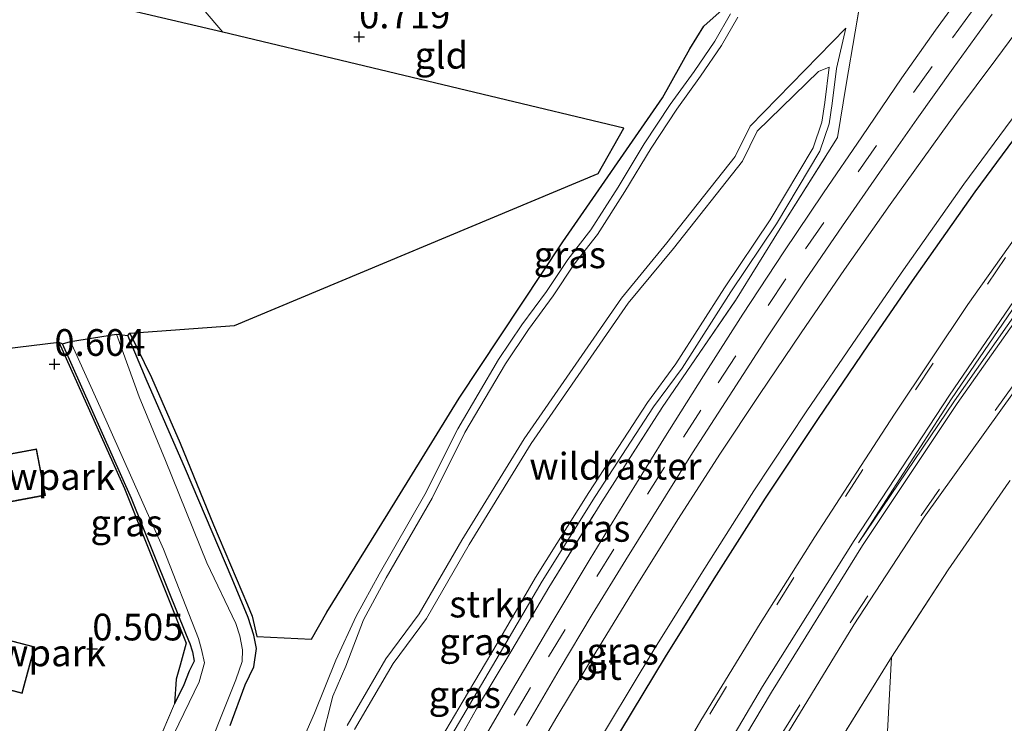
# Model space of a CAD drawing. Units: metres. Extents: x 29994 to 40010, y 399999 to 406252.
# Drawn here: x 32790 to 32882, y 400806 to 400872 of the extents above; entities that cross this region are included whole.
import ezdxf
from ezdxf.enums import TextEntityAlignment as Align

# ---------------------------------------------------------------- set-up
doc = ezdxf.new("R2010")
doc.units = ezdxf.units.M
doc.linetypes.add('IE-TERREINAFSCHEIDING', pattern=[10, 8, -2])
doc.linetypes.add('VW-3-9_STREEP', pattern=[12, 3, -9])
doc.layers.get('0').update_dxf_attribs({"lineweight": 25})
for name, color, linetype, lineweight in [('B-ME-GR-BOMENSTRUIKEN-GV-B6', 93, 'Continuous', 18), ('B-ME-GR-STRUIKEN-GV-B6', 93, 'Continuous', 18), ('B-ME-GW-KRUINLIJN-L-B1', 93, 'Continuous', 18), ('B-ME-GW-TEENLIJN-L-B1', 93, 'Continuous', 18), ('B-ME-IE-GRASLAND-GV-B6', 93, 'Continuous', 18), ('B-ME-IE-GRONDWERKLIJN-GROND_INGERICHT-GV-B6', 253, 'Continuous', 18), ('B-ME-IE-GRONDWERKLIJN-GROND_NIETINGERICHT-GV-B6', 253, 'Continuous', 18), ('B-ME-IE-TERREINAFSCHEIDING-RASTERHEKWERK-L-B1', 8, 'IE-TERREINAFSCHEIDING', 18), ('B-ME-KG-KADASTRAAL-DAKRAND-L-B1', 13, 'Continuous', 18), ('B-ME-OG-WATER-GV-B6', 153, 'Continuous', 18), ('B-ME-VH-VERH_SOORT-BITUMEN-GV-B6', 8, 'IE-TERREINAFSCHEIDING-NATUURLIJK-HOUTWAL', 18), ('B-ME-VH-VERH_SOORT-ONVERHARD-GV-B6', 8, 'Continuous', 18), ('B-ME-VW-MARKERING-39STREEP-015-L-B1', 255, 'VW-3-9_STREEP', 18), ('B-ME-VW-MARKERING-STREEP-015-L-B1', 7, 'Continuous', 18), ('B-ME-VW-MARKERING-VLAKMARK-GV-B6', 7, 'Continuous', 18)]:
    doc.layers.add(name, color=color, linetype=linetype, lineweight=lineweight)
for name, color, linetype in [('B-ME-GW-HOOGTEPUNT-S-B1', 10, 'Continuous'), ('B-ME-GW-INSTEEKWATERGANG-L-B1', 10, 'Continuous'), ('B-ME-IE-TERREINAFSCHEIDING-HAAG-L-B1', 10, 'Continuous'), ('B-ME-IE-TERREINAFSCHEIDING-HAAGRASTER-L-B1', 10, 'Continuous'), ('B-ME-KG-KADASTRAAL-OPNAMEDTMGRENS-L-B1', 10, 'Continuous')]:
    doc.layers.add(name, color=color, linetype=linetype)
doc.styles.add('NLCS-ISO', font='NLCS-ISO.TTF')
doc.linetypes.add('IE-TERREINAFSCHEIDING-NATUURLIJK-HOUTWAL', pattern='A,7,-1.5,[67,NLCS.SHX,S=0.75,R=45,X=0,Y=0],-1.5,7,-1.5,[70,NLCS.SHX,S=0.75,R=0,X=0,Y=0],-1.5', length=20)

# ---------------------------------------------------------------- blocks, each defined once
blk = doc.blocks.new('hoogtepunt')
for p, q in [((-0.5, 0), (0.5, 0)), ((0, 0.5), (0, -0.5))]:
    blk.add_line(p, q)

msp = doc.modelspace()

# ---------------------------------------------------------------- linework, layer by layer
at = {"layer": 'B-ME-GR-BOMENSTRUIKEN-GV-B6'}
msp.add_polyline3d([(32847.735, 400745.141, 1.485), (32843.587, 400752.04, 2.811), (32845.942, 400757.937, 3.188), (32848.645, 400765.03, 3.74), (32851.611, 400770.749, 3.96), (32857.164, 400778.778, 3.92), (32861.026, 400784.149, 4.05), (32864.324, 400790.483, 4.353), (32866.915, 400794.958, 4.615), (32868.289, 400797.199, 4.773), (32869.071, 400798.209, 4.763), (32870.396, 400801.01, 6.176), (32870.983, 400812.018, 6.592), (32876.291, 400820.185, 6.681), (32881.96, 400828.372, 6.818)], dxfattribs=at)
at = {"layer": 'B-ME-GR-STRUIKEN-GV-B6'}
for points in [[(32820.81, 400805.237, 1.38), (32824.414, 400811.425, 1.485), (32827.53, 400815.628, 1.742), (32831.506, 400822.549, 1.85), (32837.319, 400831.983, 1.968), (32846.39, 400845.09, 2.429), (32850.623, 400850.221, 2.862), (32857.067, 400858.377, 3.403), (32858.441, 400861.17, 3.617), (32864.155, 400866.742, 7.063)], [(32864.155, 400866.742, 7.063), (32865.168, 400867.146, 6.093), (32864.765, 400863.857, 6.054), (32864.485, 400862.029, 6.081), (32863.659, 400859.602, 6.035), (32859.658, 400852.887, 5.906), (32855.382, 400846.54, 5.69), (32850.835, 400839.414, 5.573), (32848.184, 400835.816, 5.509), (32842.717, 400827.4, 5.364), (32837.732, 400819.468, 5.272), (32834.123, 400813.295, 5.218), (32830.949, 400807.92, 5.104), (32826.918, 400801.076, 4.978)]]:
    msp.add_polyline3d(points, dxfattribs=at)
at = {"layer": 'B-ME-GW-INSTEEKWATERGANG-L-B1'}
for points in [[(32810.857, 400815.713, 0.711), (32809.378, 400819.338, 0.752), (32805.001, 400829.583, 0.612), (32801.315, 400837.983, 0.32), (32799.627, 400842.087, 0.304)], [(32805.388, 400813.389, 0.48), (32804.369, 400815.832, 0.477), (32799.953, 400826.825, 0.435), (32793.521, 400841.282, 0.304)], [(32809.182, 400805.633, 0.412), (32810.577, 400809.432, 0.477), (32811.407, 400811.104, 0.571), (32811.65, 400812.829, 0.497), (32811.408, 400814.068, 0.481), (32810.857, 400815.713, 0.711)], [(32805.388, 400813.389, 0.48), (32805.65, 400812.495, 0.372), (32805.822, 400811.634, 0.569), (32805.361, 400810.691, 0.556), (32804.863, 400809.425, 0.595), (32803.969, 400807.644, 0.618)]]:
    msp.add_polyline3d(points, dxfattribs=at)
at = {"layer": 'B-ME-GW-KRUINLIJN-L-B1'}
msp.add_polyline3d([(32866.715, 400870.808, 6.663), (32865.858, 400867.026, 6.493), (32865.459, 400863.761, 6.454), (32865.168, 400861.861, 6.481), (32864.298, 400859.307, 6.435), (32860.249, 400852.512, 6.306), (32855.968, 400846.156, 6.09), (32851.412, 400839.017, 5.973), (32848.759, 400835.418, 5.909), (32843.307, 400827.023, 5.764), (32838.33, 400819.105, 5.672), (32834.727, 400812.94, 5.619), (32831.552, 400807.564, 5.504), (32827.527, 400800.731, 5.378), (32822.59, 400791.644, 5.303), (32816.445, 400779.969, 5.219), (32812.196, 400771.816, 5.093), (32807.3, 400762.368, 4.992), (32804.513, 400756.367, 5.044), (32803.636, 400754.678, 5.058), (32803.543, 400754.18, 5.047), (32803.671, 400753.693, 5.015), (32804.046, 400753.307, 4.941)], dxfattribs=at)
at = {"layer": 'B-ME-GW-TEENLIJN-L-B1'}
msp.add_polyline3d([(32866.715, 400870.808, 6.663), (32857.779, 400861.637, 3.217), (32856.387, 400858.806, 3.003), (32850.001, 400850.723, 2.462), (32845.752, 400845.573, 2.029), (32836.65, 400832.421, 1.568), (32830.818, 400822.959, 1.45), (32826.859, 400816.067, 1.342), (32823.745, 400811.866, 1.085), (32820.112, 400805.63, 0.98)], dxfattribs=at)
at = {"layer": 'B-ME-IE-GRASLAND-GV-B6'}
for points in [[(32828.429, 400800.429, 5.526), (32832.19, 400807.181, 5.611), (32835.497, 400812.663, 5.663), (32838.958, 400818.533, 5.781), (32843.907, 400826.513, 5.796), (32849.554, 400835.343, 5.913), (32851.866, 400838.702, 6.021), (32856.413, 400845.355, 6.092), (32860.577, 400852.067, 6.363), (32865.955, 400860.595, 6.561), (32866.74, 400865.542, 6.543), (32867.609, 400870.473, 6.733), (32868.395, 400875.191, 6.781)], [(32868.395, 400875.191, 6.781), (32867.609, 400870.473, 6.733), (32866.74, 400865.542, 6.543), (32865.955, 400860.595, 6.561), (32860.577, 400852.067, 6.363), (32856.413, 400845.355, 6.092), (32851.866, 400838.702, 6.021), (32849.554, 400835.343, 5.913), (32843.907, 400826.513, 5.796), (32838.958, 400818.533, 5.781), (32835.497, 400812.663, 5.663), (32832.19, 400807.181, 5.611), (32828.429, 400800.429, 5.526)], [(32878.02, 400874.671, 7.072), (32875.113, 400870.604, 6.994), (32871.967, 400866.149, 6.884), (32868.203, 400860.659, 6.732), (32864.627, 400855.422, 6.596), (32860.915, 400849.881, 6.445), (32857.101, 400844.07, 6.319), (32853.428, 400838.304, 6.215), (32849.701, 400832.409, 6.137), (32846.246, 400826.809, 6.065), (32842.825, 400821.191, 5.98), (32839.143, 400815.049, 5.91), (32835.559, 400808.971, 5.839), (32832.143, 400803.083, 5.754)], [(32809.182, 400805.633, 0.412), (32810.577, 400809.432, 0.477), (32811.407, 400811.104, 0.571), (32811.65, 400812.829, 0.497), (32811.408, 400814.068, 0.481), (32810.857, 400815.713, 0.711), (32809.378, 400819.338, 0.752), (32805.001, 400829.583, 0.612), (32801.315, 400837.983, 0.32), (32799.627, 400842.087, 0.304), (32799.807, 400842.298, 0.3), (32801.818, 400838.145, 0.357), (32804.516, 400832.019, 0.645), (32807.633, 400824.381, 0.752), (32810.786, 400816.913, 0.703), (32811.227, 400815.828, 0.683), (32811.668, 400813.941, 0.671), (32816.777, 400813.699, 1.004), (32818.214, 400816.221, 1.018), (32823.91, 400825.421, 1.184), (32830.57, 400836.222, 1.217), (32840.264, 400850.837, 1.6), (32849.576, 400864.287, 2.173), (32852.129, 400868.886, 2.223), (32853.437, 400870.999, 2.248), (32855.727, 400873.014, 2.402)], [(32855.956, 400872.143, 2.474), (32854.47, 400869.583, 2.44), (32852.539, 400866.757, 2.245), (32850.305, 400863.67, 2.147), (32847.888, 400859.977, 2.033), (32845.437, 400855.938, 1.854), (32842.886, 400851.963, 1.668), (32840.732, 400849.193, 1.504), (32838.757, 400846.201, 1.507), (32836.442, 400843.076, 1.383), (32834.275, 400839.827, 1.322), (32830.447, 400833.362, 1.281), (32827.39, 400827.225, 1.203), (32823.102, 400819.775, 1.19), (32820.957, 400815.836, 1.07), (32819.062, 400811.733, 0.866), (32817.071, 400806.774, 0.622), (32814.56, 400801.102, 0.601)], [(32817.685, 400804.076, 0.735), (32818.788, 400808.354, 0.725), (32820.006, 400811.154, 0.878), (32821.627, 400815.499, 1.07), (32823.757, 400819.408, 1.19), (32828.052, 400826.87, 1.203), (32831.106, 400833.003, 1.281), (32834.91, 400839.427, 1.322), (32837.055, 400842.644, 1.383), (32839.371, 400845.771, 1.507), (32841.342, 400848.756, 1.504), (32843.498, 400851.529, 1.668), (32846.073, 400855.541, 1.854), (32848.523, 400859.577, 2.033), (32850.923, 400863.245, 2.147), (32853.153, 400866.325, 2.245), (32855.104, 400869.183, 2.44), (32856.641, 400871.83, 2.474)], [(32883.758, 400871.954, 7.259), (32880.745, 400867.867, 7.203), (32877.056, 400862.943, 7.088), (32870.87, 400854.316, 6.849), (32866.612, 400848.251, 6.676), (32862.543, 400842.338, 6.526), (32858.647, 400836.564, 6.417), (32854.959, 400830.974, 6.325), (32851.089, 400824.981, 6.242), (32847.124, 400818.654, 6.166), (32843.25, 400812.323, 6.066), (32839.712, 400806.445, 5.972), (32836.36, 400800.706, 5.891)], [(32836.869, 400805.602, 5.875), (32839.944, 400810.82, 5.946), (32843.005, 400815.984, 6.013), (32846.161, 400821.106, 6.084), (32852.389, 400831.102, 6.201), (32856.149, 400836.937, 6.286), (32859.33, 400841.86, 6.378), (32862.89, 400847.188, 6.49), (32866.409, 400852.341, 6.613), (32869.871, 400857.303, 6.754), (32873.355, 400862.295, 6.901), (32876.743, 400867.065, 7.026), (32880.41, 400872.103, 7.136)], [(32820.112, 400805.63, 0.98), (32823.745, 400811.866, 1.085), (32826.859, 400816.067, 1.342), (32830.818, 400822.959, 1.45), (32836.65, 400832.421, 1.568), (32845.752, 400845.573, 2.029), (32850.001, 400850.723, 2.462), (32856.387, 400858.806, 3.003), (32857.779, 400861.637, 3.217), (32866.715, 400870.808, 6.663), (32865.858, 400867.026, 6.493), (32865.459, 400863.761, 6.454), (32865.168, 400861.861, 6.481), (32864.298, 400859.307, 6.435), (32860.249, 400852.512, 6.306), (32855.968, 400846.156, 6.09), (32851.412, 400839.017, 5.973), (32848.759, 400835.418, 5.909), (32843.307, 400827.023, 5.764), (32838.33, 400819.105, 5.672), (32834.727, 400812.94, 5.619), (32831.552, 400807.564, 5.504), (32827.527, 400800.731, 5.378)], [(32827.527, 400800.731, 5.378), (32831.552, 400807.564, 5.504), (32834.727, 400812.94, 5.619), (32838.33, 400819.105, 5.672), (32843.307, 400827.023, 5.764), (32848.759, 400835.418, 5.909), (32851.412, 400839.017, 5.973), (32855.968, 400846.156, 6.09), (32860.249, 400852.512, 6.306), (32864.298, 400859.307, 6.435), (32865.168, 400861.861, 6.481), (32865.459, 400863.761, 6.454), (32865.858, 400867.026, 6.493), (32866.715, 400870.808, 6.663), (32857.779, 400861.637, 3.217), (32856.387, 400858.806, 3.003), (32850.001, 400850.723, 2.462), (32845.752, 400845.573, 2.029), (32836.65, 400832.421, 1.568), (32830.818, 400822.959, 1.45), (32826.859, 400816.067, 1.342), (32823.745, 400811.866, 1.085), (32820.112, 400805.63, 0.98)], [(32864.155, 400866.742, 7.063), (32858.441, 400861.17, 3.617), (32857.067, 400858.377, 3.403), (32850.623, 400850.221, 2.862), (32846.39, 400845.09, 2.429), (32837.319, 400831.983, 1.968), (32831.506, 400822.549, 1.85), (32827.53, 400815.628, 1.742), (32824.414, 400811.425, 1.485), (32820.81, 400805.237, 1.38)], [(32826.918, 400801.076, 4.978), (32830.949, 400807.92, 5.104), (32834.123, 400813.295, 5.218), (32837.732, 400819.468, 5.272), (32842.717, 400827.4, 5.364), (32848.184, 400835.816, 5.509), (32850.835, 400839.414, 5.573), (32855.382, 400846.54, 5.69), (32859.658, 400852.887, 5.906), (32863.659, 400859.602, 6.035), (32864.485, 400862.029, 6.081), (32864.765, 400863.857, 6.054), (32865.168, 400867.146, 6.093), (32864.155, 400866.742, 7.063)], [(32812.784, 400746.253, 5.288), (32815.203, 400751.227, 5.355), (32818.481, 400757.916, 5.476), (32823.124, 400767.084, 5.568), (32827.399, 400775.235, 5.685), (32832.355, 400784.404, 5.807), (32837.347, 400793.356, 5.932), (32842.503, 400802.295, 6.066), (32848.772, 400812.69, 6.205), (32853.315, 400819.997, 6.304), (32858.132, 400827.565, 6.429), (32863.089, 400835.019, 6.553), (32867.71, 400841.83, 6.689), (32871.898, 400847.889, 6.832), (32877.756, 400856.227, 7.092), (32884.484, 400865.327, 7.302)], [(32883.147, 400852.045, 7.292), (32878.123, 400844.961, 7.228), (32871.276, 400834.736, 7.135), (32863.817, 400823.266, 6.97), (32858.714, 400815.159, 6.832), (32853.167, 400806.094, 6.657), (32848.272, 400797.68, 6.491), (32843.237, 400788.904, 6.287), (32838.298, 400779.924, 6.087), (32832.826, 400769.778, 5.877), (32829.158, 400762.682, 5.743), (32825.916, 400756.207, 5.637), (32822.394, 400749.183, 5.501), (32821.215, 400746.807, 5.456)], [(32801.964, 400790.156, -0.012), (32808.097, 400805.83, -0.012), (32809.713, 400809.882, -0.012), (32810.3, 400811.587, -0.012), (32810.322, 400812.69, -0.012), (32810.084, 400814.009, -0.012), (32809.711, 400815.143, -0.012), (32806.999, 400820.817, -0.012), (32803.141, 400830.401, -0.012), (32800.676, 400836.346, -0.012), (32798.565, 400842.191, -0.012), (32799.627, 400842.087, 0.304)], [(32799.627, 400842.087, 0.304), (32801.315, 400837.983, 0.32), (32805.001, 400829.583, 0.612), (32809.378, 400819.338, 0.752), (32810.857, 400815.713, 0.711), (32811.408, 400814.068, 0.481), (32811.65, 400812.829, 0.497), (32811.407, 400811.104, 0.571), (32810.577, 400809.432, 0.477), (32809.182, 400805.633, 0.412)], [(32793.521, 400841.282, 0.304), (32799.953, 400826.825, 0.435), (32804.369, 400815.832, 0.477), (32805.388, 400813.389, 0.48), (32805.65, 400812.495, 0.372), (32805.822, 400811.634, 0.569), (32805.361, 400810.691, 0.556), (32804.863, 400809.425, 0.595), (32803.969, 400807.644, 0.618), (32804.12, 400809.944, 0.626), (32804.52, 400811.267, 0.631), (32805.064, 400813.316, 0.579), (32799.314, 400827.761, 0.575), (32793.172, 400841.459, 0.46), (32793.521, 400841.282, 0.304)], [(32802.114, 400803.263, 0.585), (32803.969, 400807.644, 0.618), (32804.863, 400809.425, 0.595), (32805.361, 400810.691, 0.556), (32805.822, 400811.634, 0.569), (32805.65, 400812.495, 0.372), (32805.388, 400813.389, 0.48), (32804.369, 400815.832, 0.477), (32799.953, 400826.825, 0.435), (32793.521, 400841.282, 0.304), (32794.273, 400841.506, -0.012), (32797.016, 400835.378, -0.012), (32802.95, 400822.102, -0.012), (32806.223, 400813.752, -0.012)], [(32881.96, 400828.372, 6.818), (32876.291, 400820.185, 6.681), (32870.983, 400812.018, 6.592), (32865.777, 400803.588, 6.354), (32858.162, 400790.724, 6.061), (32853.13, 400781.974, 5.813), (32850.593, 400777.456, 5.741), (32846.125, 400768.837, 5.527), (32839.185, 400755.632, 5.297), (32832.36, 400742.315, 5.071), (32828.491, 400739.803, 5.099), (32827.411, 400740.387, 5.113), (32826.97, 400740.843, 5.203), (32827.004, 400741.316, 5.214), (32827.259, 400741.869, 5.217), (32831.032, 400749.68, 5.354), (32837.778, 400763.015, 5.604), (32844.74, 400776.247, 5.883), (32853.589, 400791.84, 6.223), (32861.374, 400805.031, 6.495), (32867.461, 400815.037, 6.681), (32874.052, 400825.082, 6.83), (32882.561, 400836.961, 6.958)], [(32806.223, 400813.752, -0.012), (32806.515, 400812.711, -0.012), (32806.787, 400811.476, -0.012), (32806.297, 400809.701, -0.012), (32803.931, 400804.801, -0.012)], [(32832.36, 400742.315, 5.071), (32839.185, 400755.632, 5.297), (32846.125, 400768.837, 5.527), (32850.593, 400777.456, 5.741), (32853.13, 400781.974, 5.813), (32858.162, 400790.724, 6.061), (32865.777, 400803.588, 6.354), (32870.983, 400812.018, 6.592), (32870.396, 400801.01, 6.176)]]:
    msp.add_polyline3d(points, dxfattribs=at)
at = {"layer": 'B-ME-IE-GRONDWERKLIJN-GROND_INGERICHT-GV-B6'}
for points in [[(32855.727, 400873.014, 2.402), (32853.437, 400870.999, 2.248), (32852.129, 400868.886, 2.223), (32849.576, 400864.287, 2.173), (32840.264, 400850.837, 1.6), (32830.57, 400836.222, 1.217), (32823.91, 400825.421, 1.184), (32818.214, 400816.221, 1.018), (32816.777, 400813.699, 1.004), (32811.668, 400813.941, 0.671), (32811.227, 400815.828, 0.683), (32810.786, 400816.913, 0.703), (32807.633, 400824.381, 0.752), (32804.516, 400832.019, 0.645), (32801.818, 400838.145, 0.357), (32799.807, 400842.298, 0.3), (32809.593, 400843.016, 0.744), (32843.576, 400857.216, 1.768), (32845.967, 400861.45, 1.794), (32808.484, 400870.414, 0.312), (32805.016, 400874.543, 0.312)], [(32793.172, 400841.459, 0.46), (32799.314, 400827.761, 0.575), (32805.064, 400813.316, 0.579), (32804.52, 400811.267, 0.631), (32804.12, 400809.944, 0.626), (32803.969, 400807.644, 0.618), (32802.114, 400803.263, 0.585), (32795.864, 400787.879, 0.643), (32791.977, 400778.405, 0.57), (32790.096, 400774, 0.653), (32790.057, 400772.213, 0.647), (32789.822, 400770.751, 0.61), (32790.179, 400769.779, 0.631), (32791.285, 400768.892, 0.461), (32791.863, 400768.214, 0.604), (32792.648, 400767.691, 0.618), (32791.832, 400766.356, 0.733), (32786.714, 400756.118, 0.794), (32782.841, 400753.841, 0.668), (32781.453, 400751.146, 0.561), (32781.559, 400746.08, 0.673)], [(32785.2209, 400840.4996, 1.279), (32793.172, 400841.459, 0.46)], [(32791.0889, 400831.4753, 1.279), (32779.7177, 400829.358, 1.279), (32780.524, 400825.0036, 1.279), (32791.9074, 400827.1321, 1.279), (32791.0889, 400831.4753, 1.279)], [(32790.9304, 400812.9777, 1.279), (32779.7895, 400815.8749, 1.279), (32778.6438, 400811.5806, 1.279), (32789.7563, 400808.6219, 1.279), (32790.9304, 400812.9777, 1.279)]]:
    msp.add_polyline3d(points, dxfattribs=at)
at = {"layer": 'B-ME-IE-GRONDWERKLIJN-GROND_NIETINGERICHT-GV-B6'}
msp.add_polyline3d([(32805.016, 400874.543, 0.312), (32808.484, 400870.414, 0.312), (32784.064, 400876.169, 0.264)], dxfattribs=at)
at = {"layer": 'B-ME-IE-TERREINAFSCHEIDING-HAAG-L-B1'}
msp.add_polyline3d([(32890.973, 400871.912, 7.441), (32885.487, 400864.581, 7.302), (32878.77, 400855.496, 7.092), (32872.923, 400847.175, 6.832), (32868.741, 400841.124, 6.689), (32864.127, 400834.322, 6.553), (32859.179, 400826.883, 6.429), (32854.373, 400819.331, 6.304), (32849.838, 400812.037, 6.205), (32843.58, 400801.66, 6.066), (32838.434, 400792.739, 5.932), (32833.451, 400783.803, 5.807), (32828.502, 400774.648, 5.685)], dxfattribs=at)
at = {"layer": 'B-ME-IE-TERREINAFSCHEIDING-HAAGRASTER-L-B1'}
for points in [[(32811.227, 400815.828, 0.683), (32811.668, 400813.941, 0.671), (32816.777, 400813.699, 1.004), (32818.214, 400816.221, 1.018), (32823.91, 400825.421, 1.184), (32830.57, 400836.222, 1.217), (32840.264, 400850.837, 1.6), (32849.576, 400864.287, 2.173), (32852.129, 400868.886, 2.223), (32853.437, 400870.999, 2.248), (32855.727, 400873.014, 2.402), (32856.185, 400876.037, 2.575)], [(32799.807, 400842.298, 0.3), (32801.818, 400838.145, 0.357), (32804.516, 400832.019, 0.645), (32807.633, 400824.381, 0.752), (32810.786, 400816.913, 0.703), (32811.227, 400815.828, 0.683)], [(32793.172, 400841.459, 0.46), (32799.314, 400827.761, 0.575), (32805.064, 400813.316, 0.579)], [(32805.064, 400813.316, 0.579), (32804.52, 400811.267, 0.631), (32804.12, 400809.944, 0.626), (32803.969, 400807.644, 0.618)]]:
    msp.add_polyline3d(points, dxfattribs=at)
at = {"layer": 'B-ME-IE-TERREINAFSCHEIDING-RASTERHEKWERK-L-B1'}
for points in [[(32804.046, 400753.307, 4.941), (32807.996, 400761.919, 5.128), (32812.733, 400771.212, 5.165), (32816.973, 400779.494, 5.262), (32823.209, 400791.217, 5.394), (32828.429, 400800.429, 5.526), (32832.19, 400807.181, 5.611), (32835.497, 400812.663, 5.663), (32838.958, 400818.533, 5.781), (32843.907, 400826.513, 5.796), (32849.554, 400835.343, 5.913), (32851.866, 400838.702, 6.021), (32856.413, 400845.355, 6.092), (32860.577, 400852.067, 6.363), (32865.955, 400860.595, 6.561), (32866.74, 400865.542, 6.543), (32867.609, 400870.473, 6.733), (32868.395, 400875.191, 6.781), (32869.266, 400880.313, 6.785), (32872.12, 400885.758, 6.908), (32876.612, 400895.107, 7.097)], [(32921.829, 400878.44, 7.011), (32915.52, 400871.227, 7.062), (32909.215, 400864.03, 7.134), (32902.765, 400856.052, 7.142), (32894.112, 400844.651, 7.175), (32887.979, 400836.588, 6.901), (32881.96, 400828.372, 6.818), (32876.291, 400820.185, 6.681), (32870.983, 400812.018, 6.592), (32865.777, 400803.588, 6.354), (32858.162, 400790.724, 6.061), (32853.13, 400781.974, 5.813), (32850.593, 400777.456, 5.741), (32846.125, 400768.837, 5.527), (32839.185, 400755.632, 5.297), (32832.36, 400742.315, 5.071), (32828.491, 400739.803, 5.099)], [(32803.969, 400807.644, 0.618), (32802.114, 400803.263, 0.585), (32795.864, 400787.879, 0.643), (32791.977, 400778.405, 0.57), (32790.096, 400774, 0.653)]]:
    msp.add_polyline3d(points, dxfattribs=at)
at = {"layer": 'B-ME-KG-KADASTRAAL-DAKRAND-L-B1'}
for points in [[(32791.849, 400827.172, 4.568), (32780.564, 400825.062, 4.567), (32779.776, 400829.318, 3.907), (32791.049, 400831.417, 3.909), (32791.849, 400827.172, 4.568)], [(32789.721, 400808.683, 4.546), (32778.705, 400811.616, 4.494), (32779.825, 400815.814, 3.781), (32790.869, 400812.942, 3.792), (32789.721, 400808.683, 4.546)]]:
    msp.add_polyline3d(points, dxfattribs=at)
at = {"layer": 'B-ME-KG-KADASTRAAL-OPNAMEDTMGRENS-L-B1'}
msp.add_polyline3d([(32785.2209, 400840.4996, 1.279), (32793.172, 400841.459, 0.46), (32793.521, 400841.282, 0.304), (32794.273, 400841.506, -0.012), (32798.565, 400842.191, -0.012), (32799.627, 400842.087, 0.304), (32799.807, 400842.298, 0.3), (32809.593, 400843.016, 0.744), (32843.576, 400857.216, 1.768), (32845.967, 400861.45, 1.794), (32808.484, 400870.414, 0.312), (32784.064, 400876.169, 0.264)], dxfattribs=at)
at = {"layer": 'B-ME-OG-WATER-GV-B6'}
for points in [[(32803.931, 400804.801, -0.012), (32806.297, 400809.701, -0.012), (32806.787, 400811.476, -0.012), (32806.515, 400812.711, -0.012), (32806.223, 400813.752, -0.012), (32802.95, 400822.102, -0.012), (32797.016, 400835.378, -0.012), (32794.273, 400841.506, -0.012), (32798.565, 400842.191, -0.012), (32800.676, 400836.346, -0.012), (32803.141, 400830.401, -0.012), (32806.999, 400820.817, -0.012), (32809.711, 400815.143, -0.012)], [(32809.711, 400815.143, -0.012), (32810.084, 400814.009, -0.012), (32810.322, 400812.69, -0.012), (32810.3, 400811.587, -0.012), (32809.713, 400809.882, -0.012), (32808.097, 400805.83, -0.012), (32801.964, 400790.156, -0.012)]]:
    msp.add_polyline3d(points, dxfattribs=at)
at = {"layer": 'B-ME-VH-VERH_SOORT-BITUMEN-GV-B6'}
for points in [[(32832.143, 400803.083, 5.754), (32835.559, 400808.971, 5.839), (32839.143, 400815.049, 5.91), (32842.825, 400821.191, 5.98), (32846.246, 400826.809, 6.065), (32849.701, 400832.409, 6.137), (32853.428, 400838.304, 6.215), (32857.101, 400844.07, 6.319), (32860.915, 400849.881, 6.445), (32864.627, 400855.422, 6.596), (32868.203, 400860.659, 6.732), (32871.967, 400866.149, 6.884), (32875.113, 400870.604, 6.994), (32878.02, 400874.671, 7.072)], [(32823.306, 400777.13, 5.585), (32826.42, 400782.94, 5.663), (32829.628, 400788.825, 5.74), (32833.112, 400795.043, 5.815), (32836.36, 400800.706, 5.891), (32839.712, 400806.445, 5.972), (32843.25, 400812.323, 6.066), (32847.124, 400818.654, 6.166), (32851.089, 400824.981, 6.242), (32854.959, 400830.974, 6.325), (32858.647, 400836.564, 6.417), (32862.543, 400842.338, 6.526), (32866.612, 400848.251, 6.676), (32870.87, 400854.316, 6.849), (32877.056, 400862.943, 7.088), (32880.745, 400867.867, 7.203), (32883.758, 400871.954, 7.259)], [(32880.41, 400872.103, 7.136), (32876.743, 400867.065, 7.026), (32873.355, 400862.295, 6.901), (32869.871, 400857.303, 6.754), (32866.409, 400852.341, 6.613), (32862.89, 400847.188, 6.49), (32859.33, 400841.86, 6.378), (32856.149, 400836.937, 6.286), (32852.389, 400831.102, 6.201), (32846.161, 400821.106, 6.084), (32843.005, 400815.984, 6.013), (32839.944, 400810.82, 5.946), (32836.869, 400805.602, 5.875)], [(32884.484, 400865.327, 7.302), (32877.756, 400856.227, 7.092), (32871.898, 400847.889, 6.832), (32867.71, 400841.83, 6.689), (32863.089, 400835.019, 6.553), (32858.132, 400827.565, 6.429), (32853.315, 400819.997, 6.304), (32848.772, 400812.69, 6.205), (32842.503, 400802.295, 6.066), (32837.347, 400793.356, 5.932), (32832.355, 400784.404, 5.807), (32827.399, 400775.235, 5.685), (32823.124, 400767.084, 5.568), (32818.481, 400757.916, 5.476), (32815.203, 400751.227, 5.355), (32812.784, 400746.253, 5.288)], [(32821.215, 400746.807, 5.456), (32822.394, 400749.183, 5.501), (32825.916, 400756.207, 5.637), (32829.158, 400762.682, 5.743), (32832.826, 400769.778, 5.877), (32838.298, 400779.924, 6.087), (32843.237, 400788.904, 6.287), (32848.272, 400797.68, 6.491), (32853.167, 400806.094, 6.657), (32858.714, 400815.159, 6.832), (32863.817, 400823.266, 6.97), (32871.276, 400834.736, 7.135), (32878.123, 400844.961, 7.228), (32883.147, 400852.045, 7.292)], [(32882.561, 400836.961, 6.958), (32874.052, 400825.082, 6.83), (32867.461, 400815.037, 6.681), (32861.374, 400805.031, 6.495), (32853.589, 400791.84, 6.223), (32844.74, 400776.247, 5.883), (32837.778, 400763.015, 5.604), (32831.032, 400749.68, 5.354), (32827.259, 400741.869, 5.217)]]:
    msp.add_polyline3d(points, dxfattribs=at)
at = {"layer": 'B-ME-VH-VERH_SOORT-ONVERHARD-GV-B6'}
for points in [[(32814.56, 400801.102, 0.601), (32817.071, 400806.774, 0.622), (32819.062, 400811.733, 0.866), (32820.957, 400815.836, 1.07), (32823.102, 400819.775, 1.19), (32827.39, 400827.225, 1.203), (32830.447, 400833.362, 1.281), (32834.275, 400839.827, 1.322), (32836.442, 400843.076, 1.383), (32838.757, 400846.201, 1.507), (32840.732, 400849.193, 1.504), (32842.886, 400851.963, 1.668), (32845.437, 400855.938, 1.854), (32847.888, 400859.977, 2.033), (32850.305, 400863.67, 2.147), (32852.539, 400866.757, 2.245), (32854.47, 400869.583, 2.44), (32855.956, 400872.143, 2.474)], [(32856.641, 400871.83, 2.474), (32855.104, 400869.183, 2.44), (32853.153, 400866.325, 2.245), (32850.923, 400863.245, 2.147), (32848.523, 400859.577, 2.033), (32846.073, 400855.541, 1.854), (32843.498, 400851.529, 1.668), (32841.342, 400848.756, 1.504), (32839.371, 400845.771, 1.507), (32837.055, 400842.644, 1.383), (32834.91, 400839.427, 1.322), (32831.106, 400833.003, 1.281), (32828.052, 400826.87, 1.203), (32823.757, 400819.408, 1.19), (32821.627, 400815.499, 1.07), (32820.006, 400811.154, 0.878), (32818.788, 400808.354, 0.725), (32817.685, 400804.076, 0.735)]]:
    msp.add_polyline3d(points, dxfattribs=at)
at = {"layer": 'B-ME-VW-MARKERING-39STREEP-015-L-B1'}
for points in [[(32916.0139, 400895.2107, 7.3641), (32915.5507, 400894.6516, 7.3685), (32908.8092, 400886.2525, 7.4212), (32898.7329, 400873.213, 7.4619), (32892.7183, 400864.9272, 7.4018), (32888.538, 400859.147, 7.366), (32881.656, 400849.358, 7.277), (32874.876, 400839.504, 7.187), (32868.298, 400829.552, 7.067), (32861.847, 400819.45, 6.909), (32855.56, 400809.271, 6.717), (32849.463, 400799.014, 6.526), (32843.52, 400788.649, 6.29), (32837.728, 400778.183, 6.07), (32832.114, 400767.684, 5.832), (32826.643, 400757.03, 5.639), (32821.351, 400746.292, 5.451), (32817.527, 400738.189, 5.344), (32817.188, 400737.496, 5.335), (32816.984, 400737.086, 5.333)], [(32803.697, 400745.17, 5.056), (32806.239, 400750.647, 5.121), (32808.816, 400756.122, 5.181), (32812.759, 400764.238, 5.267), (32818.329, 400774.968, 5.391), (32823.998, 400785.585, 5.552), (32827.01, 400791.111, 5.636), (32831.242, 400798.747, 5.727), (32835.734, 400806.585, 5.84), (32838.943, 400812.03, 5.909), (32843.449, 400819.548, 6.001), (32848.191, 400827.232, 6.111), (32851.549, 400832.574, 6.177), (32854.796, 400837.664, 6.252), (32859.47, 400844.88, 6.388), (32862.964, 400850.165, 6.497), (32867.867, 400857.372, 6.695), (32873.054, 400864.79, 6.909), (32876.705, 400869.912, 7.041), (32880.248, 400874.783, 7.135)], [(32822.959, 400733.796, 5.153), (32823.266, 400734.398, 5.146), (32824.158, 400736.313, 5.157), (32826.836, 400741.984, 5.244), (32830.617, 400749.804, 5.372), (32837.432, 400763.185, 5.624), (32844.457, 400776.419, 5.904), (32853.25, 400792.066, 6.247), (32860.849, 400804.983, 6.519), (32867.122, 400815.227, 6.7), (32873.754, 400825.25, 6.849), (32882.44, 400837.542, 6.986), (32889.534, 400847.297, 7.094), (32898.717, 400859.338, 7.196)]]:
    msp.add_polyline3d(points, dxfattribs=at)
at = {"layer": 'B-ME-VW-MARKERING-STREEP-015-L-B1'}
for points in [[(32819.567, 400735.681, 5.257), (32822.462, 400741.802, 5.333), (32828.352, 400753.874, 5.537), (32835.376, 400767.561, 5.784), (32842.661, 400781.175, 6.071), (32850.881, 400795.665, 6.404), (32858.938, 400809.264, 6.677), (32867.486, 400822.925, 6.907), (32876.403, 400836.485, 7.092), (32885.011, 400849.093, 7.217), (32892.955, 400860.231, 7.308), (32895.1007, 400863.123, 7.3419), (32897.7686, 400866.7581, 7.374), (32906.9331, 400878.6776, 7.3891)], [(32904.468, 400871.639, 7.339), (32896.542, 400862.09, 7.292), (32894.295, 400859.267, 7.283), (32885.992, 400848.312, 7.178), (32877.131, 400835.725, 7.055), (32868.286, 400822.437, 6.881), (32859.768, 400808.741, 6.653), (32851.788, 400795.352, 6.381), (32843.741, 400781.173, 6.056), (32836.024, 400766.857, 5.756), (32829.096, 400753.259, 5.514), (32823.271, 400741.357, 5.308), (32820.383, 400735.213, 5.243)]]:
    msp.add_polyline3d(points, dxfattribs=at)
at = {"layer": 'B-ME-VW-MARKERING-VLAKMARK-GV-B6'}
msp.add_polyline3d([(32904.205, 400871.941, 7.35), (32896.303, 400862.311, 7.3), (32894, 400859.479, 7.279), (32885.705, 400848.518, 7.19), (32876.87, 400835.964, 7.067), (32867.916, 400822.71, 6.888), (32876.602, 400836.16, 7.075), (32885.31, 400848.926, 7.199), (32893.199, 400859.961, 7.296), (32895.434, 400863.047, 7.317), (32902.824, 400872.771, 7.381)], dxfattribs=at)

# ---------------------------------------------------------------- block references
at = {"layer": 'B-ME-GW-HOOGTEPUNT-S-B1', "rotation": 90}
for p in [(32821.229, 400870.006, 0.719), (32821.229, 400870.006, 0.719), (32792.751, 400839.39, 0.604), (32792.751, 400839.39, 0.604), (32796.296, 400812.791, 0.505), (32796.296, 400812.791, 0.505)]:
    msp.add_blockref('hoogtepunt', p, dxfattribs=at)

# ---------------------------------------------------------------- texts
at = {"layer": 'B-ME-GR-STRUIKEN-GV-B6', "ltscale": 0.2, "style": 'NLCS-ISO'}
msp.add_text('strkn', height=2.5, dxfattribs=at).set_placement((32833.7452, 400816.9717), align=Align.MIDDLE_CENTER)
at = {"layer": 'B-ME-GW-HOOGTEPUNT-S-B1', "ltscale": 0.2, "style": 'NLCS-ISO'}
for s, p in [('0.719', (32821.229, 400870.006, 0.719)), ('0.719', (32821.229, 400870.006, 0.719)), ('0.604', (32792.751, 400839.39, 0.604)), ('0.604', (32792.751, 400839.39, 0.604)), ('0.505', (32796.296, 400812.791, 0.505)), ('0.505', (32796.296, 400812.791, 0.505))]:
    msp.add_text(s, height=2.5, dxfattribs=at).set_placement(p, align=Align.BOTTOM_LEFT)
at = {"layer": 'B-ME-IE-GRASLAND-GV-B6', "ltscale": 0.2, "style": 'NLCS-ISO'}
for p in [(32840.923, 400849.618), (32799.497, 400824.5515), (32843.2035, 400824.047), (32832.1035, 400813.451), (32845.861, 400812.5605), (32831.1045, 400808.504)]:
    msp.add_text('gras', height=2.5, dxfattribs=at).set_placement(p, align=Align.MIDDLE_CENTER)
at = {"layer": 'B-ME-IE-GRONDWERKLIJN-GROND_INGERICHT-GV-B6', "ltscale": 0.2, "style": 'NLCS-ISO'}
for s, p in [('gld', (32828.9234, 400868.2719)), ('bungalowpark', (32786.8654, 400828.8889)), ('bungalowpark', (32786.0101, 400812.4066))]:
    msp.add_text(s, height=2.5, dxfattribs=at).set_placement(p, align=Align.MIDDLE_CENTER)
at = {"layer": 'B-ME-IE-TERREINAFSCHEIDING-RASTERHEKWERK-L-B1', "ltscale": 0.2, "style": 'NLCS-ISO'}
msp.add_text('wildraster', height=2.5, dxfattribs=at).set_placement((32845.1926, 400829.853), align=Align.MIDDLE_CENTER)
at = {"layer": 'B-ME-VH-VERH_SOORT-BITUMEN-GV-B6', "ltscale": 0.2, "style": 'NLCS-ISO'}
msp.add_text('bit', height=2.5, dxfattribs=at).set_placement((32843.6223, 400811.1345), align=Align.MIDDLE_CENTER)

doc.saveas('drawing.dxf')
